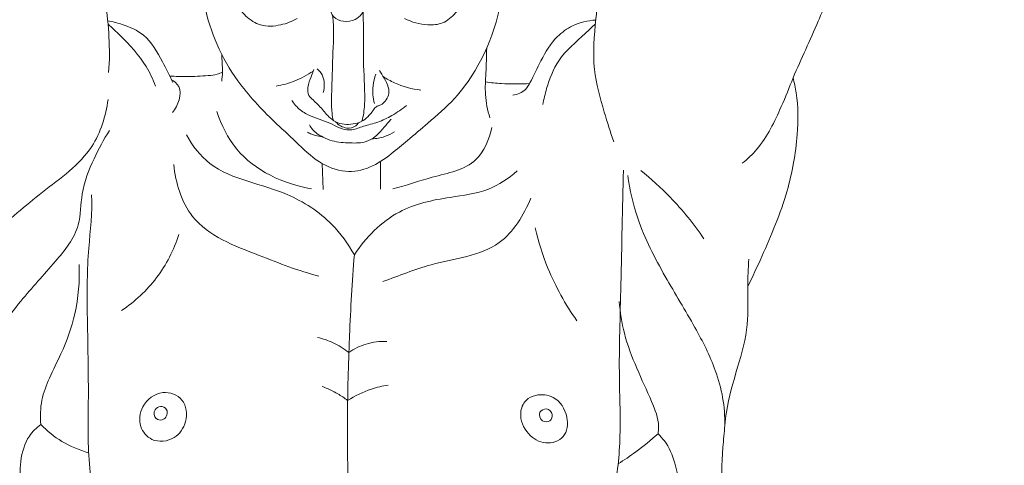
# Model space of a CAD drawing. Units: millimetres. Extents: x -3 to 1105, y -28 to 3255.
# Drawn here: x 623 to 806, y 2409 to 2492 of the extents above; entities that cross this region are included whole.
import ezdxf

# ---------------------------------------------------------------- set-up
doc = ezdxf.new("R2010")
doc.units = ezdxf.units.MM
doc.layers.get('0').update_dxf_attribs({"lineweight": 5})
doc.styles.add('Arial', font='arial.ttf')
doc.dimstyles.new('Dimension Style 01', dxfattribs={"dimtxt": 10, "dimasz": 7, "dimexe": 0.5, "dimexo": 0.5, "dimgap": 0.25, "dimtad": 1, "dimtoh": 1, "dimdec": 0, "dimzin": 1, "dimdsep": 46, "dimtxsty": 'Arial', "dimcen": 0.5, "dimazin": 0, "dimtfac": 1, "dimtdec": 4, "dimtix": 1, "dimtmove": 1, "dimatfit": 3, "dimfxl": 1, "dimtolj": 1, "dimtzin": 1, "dimarcsym": 0})

# ---------------------------------------------------------------- blocks, each defined once
blk = doc.blocks.new('*D2256')
at = {"color": 0, "lineweight": -2, "transparency": 16777216}
for p, q in [((640.46, 2593.22), (554.72, 2593.22)), ((555.22, 2586.22), (555.22, 1780.22)), ((684.31, 1773.22), (554.72, 1773.22))]:
    blk.add_line(p, q, dxfattribs=at)
at = {"color": 0, "transparency": 16777216}
for points in [[(554.05, 2586.22), (556.39, 2586.22), (555.22, 2593.22)], [(554.05, 1780.22), (556.39, 1780.22), (555.22, 1773.22)]]:
    blk.add_solid(points, dxfattribs=at)
at = {"layer": 'Defpoints', "color": 0, "transparency": 16777216}
for p in [(640.96, 2593.22), (555.22, 1773.22), (684.81, 1773.22)]:
    blk.add_point(p, dxfattribs=at)
at = {"color": 0, "transparency": 16777216, "insert": (549.86, 2183.22), "char_height": 10, "attachment_point": 5, "rotation": 90, "style": 'Arial'}
blk.add_mtext('\\A1;820', dxfattribs=at)
blk = doc.blocks.new('KR-051_820_190_f')
for p, q in [((-6.53, -128.2), (-6.34, -133.01)), ((4.27, -127.83), (4.25, -132.94))]:
    blk.add_line(p, q)
for points, knots in [([(-56.53, -29.3), (-57.37, -29.65), (-60.43, -31.14), (-63.1, -35.78), (-69.25, -40.25), (-76.17, -45.72), (-83.5, -53.17), (-90.28, -60.43), (-94.29, -68.09), (-96.68, -75.55), (-95.48, -82.9), (-92.5, -89.37), (-90.41, -95.54), (-86.23, -104.23), (-82.27, -113.77), (-78.15, -123.56), (-75, -130.58), (-70.8, -132.8), (-68.72, -133.47)], [0, 0, 0, 0, 3.459986, 12.81767, 19.490982, 32.50476, 46.623604, 59.573592, 70.337078, 79.641322, 89.028763, 97.997802, 107.008793, 113.972026, 134.939799, 146.457397, 155.128167, 163.511212, 163.511212, 163.511212, 163.511212]), ([(54.45, -29.29), (55.55, -29.71), (58.54, -31.16), (60.83, -35.43), (65.7, -39.47), (73.35, -45.05), (81.46, -53.21), (89.3, -62.07), (92.83, -70.03), (94.59, -77.78), (92.25, -85.53), (88.93, -93.49), (85, -102.64), (82.24, -108.81), (80.66, -112.29)], [0, 0, 0, 0, 4.507683, 12.327851, 17.771879, 28.665343, 48.638075, 61.813311, 73.66681, 81.747484, 91.644145, 103.835979, 115.0963, 129.771164, 129.771164, 129.771164, 129.771164]), ([(-50.25, -59.89), (-50.47, -61.2), (-51.19, -64.82), (-52.22, -70.52), (-54.95, -75.37), (-57.8, -77.53), (-59.18, -78.48), (-60.2, -78.64), (-60.48, -79.28), (-60.19, -80.12), (-57.75, -81.05), (-54.72, -83.29), (-51, -86.5), (-47.87, -91.43), (-46.26, -99.91), (-45.74, -106.98), (-46.08, -111.32)], [0, 0, 0, 0, 5.076688, 14.158407, 22.173958, 25.599126, 27.755838, 28.632936, 29.230521, 30.198406, 31.675818, 38.693909, 44.870591, 50.337144, 60.760449, 77.455983, 77.455983, 77.455983, 77.455983]), ([(58.09, -78.82), (58.13, -79.02), (58.16, -79.6), (57.19, -80.7), (54.37, -81.27), (51.22, -84.14), (47.32, -88.29), (44.84, -94.37), (44.07, -102.16), (43.3, -110.4), (45.46, -117.95), (46.82, -122.36), (47.48, -124.16)], [0, 0, 0, 0, 0.816908, 2.091824, 5.160851, 11.535431, 17.899316, 27.016154, 35.95319, 47.952569, 58.36071, 65.708559, 65.708559, 65.708559, 65.708559]), ([(28.06, -92.26), (27.67, -94.04), (26.75, -97.77), (25.2, -104.2), (22.32, -110.56), (18.08, -116.38), (13.48, -120.34), (9.52, -123.7), (6.08, -126.62), (2.46, -129.17), (-2.46, -130.07), (-7.46, -128.06), (-11.32, -124.18), (-16.6, -119.43), (-21.95, -113.7), (-26.27, -106.28), (-28.44, -99.22), (-29.06, -94.5), (-29.17, -92.32)], [0, 0, 0, 0, 6.966818, 14.77154, 25.306869, 33.523621, 42.165798, 48.506693, 53.475416, 59.483868, 65.279515, 71.829853, 79.194431, 86.186088, 99.123054, 109.045912, 118.855759, 127.228638, 127.228638, 127.228638, 127.228638]), ([(-11.19, -101.33), (-12.12, -101.87), (-14.31, -102.69), (-17.86, -102.95), (-20.81, -100.99), (-22.1, -99.24), (-22.57, -98.28)], [0, 0, 0, 0, 4.131417, 8.893567, 12.967017, 17.092005, 17.092005, 17.092005, 17.092005]), ([(19.57, -98.42), (19.18, -99.09), (18.09, -100.49), (15.99, -102.41), (12.43, -102.63), (10.05, -102.02), (8.73, -101.33)], [0, 0, 0, 0, 2.957345, 6.848675, 10.361389, 16.071565, 16.071565, 16.071565, 16.071565]), ([(-5.17, -99.27), (-5.05, -99.9), (-4.38, -101.81), (-0.45, -102.29), (1.19, -100.13), (1.41, -99.24)], [0, 0, 0, 0, 2.444815, 7.215784, 10.714093, 10.714093, 10.714093, 10.714093]), ([(1.06, -100.09), (1.06, -101.21), (1.18, -104.51), (0.98, -110.03), (1.54, -116), (1.11, -119.35), (0.83, -120.36)], [0, 0, 0, 0, 4.240274, 12.986323, 22.068965, 26.068693, 26.068693, 26.068693, 26.068693]), ([(-46.26, -101.77), (-45.34, -101.91), (-43.04, -102.52), (-38.84, -104.33), (-36.38, -108.87), (-34.77, -111.88), (-34.22, -113.21)], [0, 0, 0, 0, 3.549136, 9.170128, 16.89059, 22.41922, 22.41922, 22.41922, 22.41922]), ([(-4.45, -120.23), (-4.59, -119.76), (-4.9, -117.77), (-4.69, -113.25), (-4.6, -107.72), (-4.29, -103.39), (-4.61, -100.71)], [0, 0, 0, 0, 1.736718, 8.614294, 15.003222, 25.353571, 25.353571, 25.353571, 25.353571]), ([(44.13, -101.62), (42.66, -101.7), (40.03, -102.32), (36.35, -104.94), (34.02, -108.89), (32.48, -112.33), (31.03, -114.87), (29.63, -115.42), (28.78, -115.54)], [0, 0, 0, 0, 5.638025, 10.058891, 16.972749, 22.807353, 24.68594, 27.98957, 27.98957, 27.98957, 27.98957]), ([(-46.2, -102.39), (-45.43, -103.05), (-42.88, -105.45), (-39.53, -109.08), (-37.87, -112.6), (-37.38, -113.86)], [0, 0, 0, 0, 3.869941, 13.484004, 18.669779, 18.669779, 18.669779, 18.669779]), ([(44.06, -102.34), (43.43, -102.91), (41.14, -105.13), (37.1, -108.45), (35.19, -113.48), (34.51, -116.28), (34.34, -117.28)], [0, 0, 0, 0, 3.264143, 12.294544, 19.504319, 23.382592, 23.382592, 23.382592, 23.382592]), ([(23.95, -106.77), (23.88, -108.32), (23.84, -111.2), (23.51, -115.55), (24.1, -118.32), (24.52, -119.71)], [0, 0, 0, 0, 5.943773, 11.052574, 16.649095, 16.649095, 16.649095, 16.649095]), ([(-25.15, -107.95), (-25.11, -108.49), (-25.05, -109.59), (-24.97, -111.26), (-25.07, -112.4), (-25.15, -112.96)], [0, 0, 0, 0, 2.068132, 4.222746, 6.41322, 6.41322, 6.41322, 6.41322]), ([(-8.21, -111.06), (-9.27, -111.8), (-11.48, -113), (-13.9, -113.65), (-15.08, -113.84)], [0, 0, 0, 0, 4.971273, 9.53966, 9.53966, 9.53966, 9.53966]), ([(4.06, -110.93), (4.37, -111.41), (4.94, -112.43), (5.81, -113.88), (5.89, -115.5), (5.21, -116.61), (4.53, -117.27), (3.88, -117.48), (3.28, -117.77), (2.81, -118.5), (2.1, -119.39), (0.97, -120.44), (-1.2, -121.06), (-3.62, -120.92), (-5.56, -119.41), (-6.73, -117.82), (-8.02, -116.59), (-9.21, -115.57), (-9.3, -113.85), (-8.66, -112.31), (-8.27, -111.21), (-8.09, -110.77)], [0, 0, 0, 0, 2.205137, 4.502507, 6.396953, 8.059781, 9.351711, 9.940173, 10.668957, 11.822534, 13.169713, 15.089208, 17.586574, 21.674777, 23.750965, 26.815279, 29.21457, 30.65545, 32.591517, 35.2423, 37.072511, 37.072511, 37.072511, 37.072511]), ([(-7.47, -110.67), (-7.11, -110.98), (-6.04, -112.19), (-6.05, -114), (-6.36, -115.06)], [0, 0, 0, 0, 1.80193, 6.029376, 6.029376, 6.029376, 6.029376]), ([(-34.77, -111.98), (-33.7, -112.05), (-31.33, -112.14), (-28.4, -111.97), (-26.17, -111.77), (-25.32, -111.41), (-25.01, -111.25)], [0, 0, 0, 0, 4.102059, 9.093849, 11.271969, 12.608805, 12.608805, 12.608805, 12.608805]), ([(-34.48, -112.61), (-33.94, -112.95), (-32.03, -114.55), (-33.23, -117.44), (-34.23, -118.74)], [0, 0, 0, 0, 2.443657, 8.725767, 8.725767, 8.725767, 8.725767]), ([(3.13, -117.09), (2.86, -116.02), (2.71, -114.14), (3.15, -112.33), (3.4, -111.64)], [0, 0, 0, 0, 4.229402, 7.04902, 7.04902, 7.04902, 7.04902]), ([(4.74, -112.06), (5.41, -112.51), (7.6, -113.74), (10.08, -114.4), (11.76, -114.59)], [0, 0, 0, 0, 3.108758, 9.603536, 9.603536, 9.603536, 9.603536]), ([(80.66, -112.29), (80.02, -114.11), (78.07, -118.65), (75.39, -124.4), (72.23, -127.36), (71.27, -128.15)], [0, 0, 0, 0, 7.392267, 19.029737, 23.819695, 23.819695, 23.819695, 23.819695]), ([(80.66, -112.29), (80.9, -113.22), (81.65, -116.68), (81.6, -123.82), (79.77, -134.17), (75.85, -143.36), (73.18, -149.16), (72.27, -150.99)], [0, 0, 0, 0, 3.707068, 13.536143, 27.12712, 43.788238, 51.636432, 51.636432, 51.636432, 51.636432]), ([(-82.37, -113.5), (-82.51, -114.86), (-82.72, -118.64), (-81.52, -125.01), (-80.88, -132.23), (-78.76, -138.13), (-77.26, -142.42), (-75.38, -146.01), (-75.6, -151.13), (-74.96, -157.19), (-73.03, -163.14), (-71.1, -169), (-71.94, -175.06), (-72.08, -182.89), (-72.1, -193.1), (-69.91, -205.63), (-67.16, -216.41), (-63.6, -223.49), (-61.57, -229.05), (-60.01, -236.42), (-57.92, -243.69), (-56.05, -250.6), (-56.92, -257.28), (-58.34, -263.97), (-59.97, -270.24), (-60.63, -275.95), (-60.1, -282.9), (-57.46, -290.53), (-55.22, -299.23), (-48.86, -306.93), (-40.85, -310.66), (-34.61, -314.47), (-27.01, -318.54), (-16.75, -321.53), (-5.38, -325.33), (4.99, -323.54), (15.25, -320), (24.49, -316.19), (32.35, -311.56), (38.9, -308.15), (46.46, -304.35), (52.96, -296.96), (55.95, -287.84), (56.75, -281.26), (56.78, -278.49)], [0, 0, 0, 0, 5.236933, 14.418467, 24.751867, 32.945755, 38.304594, 42.237733, 48.219975, 57.461687, 65.596019, 72.179062, 80.819441, 88.569302, 102.348551, 119.826227, 137.262865, 144.725393, 150.152706, 159.923549, 173.539357, 179.311758, 187.087006, 198.935438, 205.685836, 211.892389, 220.897239, 232.138619, 242.803129, 255.08115, 268.822162, 276.345959, 283.151802, 301.773604, 317.437485, 328.081271, 341.32509, 359.217287, 366.214067, 376.301549, 387.609595, 398.338882, 413.043208, 423.673537, 423.673537, 423.673537, 423.673537]), ([(23.7, -113.09), (24.68, -113.22), (27.4, -113.48), (30.13, -113.49), (31.87, -113.39)], [0, 0, 0, 0, 3.789651, 10.457288, 10.457288, 10.457288, 10.457288]), ([(-46.18, -116.35), (-46.63, -119.38), (-48.8, -126.68), (-58.49, -133.25), (-64.48, -138.67), (-67.66, -141.11)], [0, 0, 0, 0, 11.728565, 27.695072, 43.064307, 43.064307, 43.064307, 43.064307]), ([(-12.16, -116.49), (-11.74, -117.15), (-10.7, -118.38), (-8.05, -119.8), (-5.27, -120.47), (-2.97, -121.91), (-0.86, -122.06), (1.26, -121.17), (3.84, -120.63), (6.52, -119.28), (8.25, -118.13), (9.1, -117.44)], [0, 0, 0, 0, 3.011079, 6.020598, 11.353029, 13.926835, 16.264379, 19.121566, 22.623129, 26.344869, 30.551052, 30.551052, 30.551052, 30.551052]), ([(-26.03, -118.57), (-25.23, -121.06), (-21.67, -128.31), (-13.69, -132), (-8.54, -132.87)], [0, 0, 0, 0, 10.047184, 30.049285, 30.049285, 30.049285, 30.049285]), ([(-8.9, -121.02), (-8.56, -121.63), (-7.8, -122.56), (-6.25, -123.39), (-4.23, -124.26), (-1.49, -124.39), (1.33, -124.43), (3.47, -123.2), (4.82, -121.58), (5.8, -120.49), (6.23, -119.96)], [0, 0, 0, 0, 2.691764, 4.418184, 6.71156, 11.059851, 14.829635, 17.264476, 20.248952, 22.871402, 22.871402, 22.871402, 22.871402]), ([(-45.91, -122.06), (-47, -123.73), (-49, -127.52), (-51.35, -133.35), (-51.13, -140.5), (-56.34, -146.92), (-63.03, -154.15), (-67.29, -160.21), (-69.52, -163.65)], [0, 0, 0, 0, 7.620265, 16.440655, 23.813443, 34.045211, 46.486714, 62.201069, 62.201069, 62.201069, 62.201069]), ([(0.16, -120.63), (0.03, -120.85), (-0.5, -121.48), (-2.25, -121.87), (-3.53, -121.05), (-4.06, -120.45)], [0, 0, 0, 0, 0.953521, 3.094538, 6.18262, 6.18262, 6.18262, 6.18262]), ([(6.57, -132.87), (9.02, -132.27), (14, -130.43), (22.28, -129.01), (24.42, -123.68), (24.87, -121.51)], [0, 0, 0, 0, 9.686055, 20.840422, 29.34331, 29.34331, 29.34331, 29.34331]), ([(-31.69, -122.88), (-30.59, -124.89), (-27.48, -128.92), (-20.33, -131.62), (-12.18, -133.78), (-5.09, -138.44), (-1.71, -143.08), (-0.58, -145.12)], [0, 0, 0, 0, 8.775743, 18.692933, 28.513265, 41.25679, 50.20943, 50.20943, 50.20943, 50.20943]), ([(-6.37, -123.3), (-7.09, -123.21), (-8.08, -122.95), (-9, -122.52), (-9.25, -122.38)], [0, 0, 0, 0, 2.784414, 3.875509, 3.875509, 3.875509, 3.875509]), ([(2.67, -123.62), (3.47, -123.59), (4.95, -123.33), (6.3, -122.69), (6.88, -122.34)], [0, 0, 0, 0, 3.059342, 5.666027, 5.666027, 5.666027, 5.666027]), ([(-34.03, -128.39), (-33.66, -131.77), (-31.14, -140.38), (-18.78, -144.9), (-10.93, -148.1), (-7.13, -149.06)], [0, 0, 0, 0, 13.045531, 31.314493, 46.320281, 46.320281, 46.320281, 46.320281]), ([(49.26, -129.44), (49.04, -136.46), (48.92, -149.26), (48.31, -165.4), (48.76, -175.81), (48.46, -182.79), (47.79, -187.81), (46.26, -193.34), (40.66, -193.21), (33.53, -193.77), (23.27, -192.61), (12.71, -193.38), (6.27, -194.23), (3.56, -194.69)], [0, 0, 0, 0, 26.949219, 49.138044, 61.143336, 68.137502, 75.01657, 81.937823, 85.841161, 94.614908, 110.362448, 124.699009, 135.241462, 135.241462, 135.241462, 135.241462]), ([(52.46, -129.47), (54.38, -131.01), (58.65, -134.9), (62.3, -139.4), (64.15, -142.12)], [0, 0, 0, 0, 9.460742, 22.081208, 22.081208, 22.081208, 22.081208]), ([(29.59, -129.57), (28, -130.95), (24.12, -133.58), (16.3, -134.46), (6.8, -136.47), (1.52, -141.91), (-0.58, -145.12)], [0, 0, 0, 0, 8.099415, 17.36026, 29.866724, 44.590111, 44.590111, 44.590111, 44.590111]), ([(50.06, -130.4), (50.45, -133.09), (51.92, -139.68), (56.74, -148.92), (62.26, -157.9), (66.85, -166.82), (68.42, -174.64), (67.37, -182.47), (67.57, -190.13), (66.73, -200.01), (64.67, -210.59), (60.74, -221.83), (57.94, -229.61), (56.35, -233.64)], [0, 0, 0, 0, 10.426813, 25.680921, 39.671699, 50.91305, 64.097101, 69.313064, 81.164302, 93.391409, 107.28126, 122.400291, 138.999065, 138.999065, 138.999065, 138.999065]), ([(-8.44, -194.99), (-10.18, -194.69), (-16.49, -193.69), (-27.2, -193.08), (-37.53, -192.55), (-45.35, -193.78), (-48.85, -189.79), (-50.07, -182.2), (-49.7, -171.22), (-50.07, -157.21), (-50.11, -144.64), (-49, -137.31), (-49.26, -133.99)], [0, 0, 0, 0, 6.785338, 24.51108, 40.632321, 47.932441, 52.004657, 59.335864, 75.0496, 96.04173, 111.758306, 124.504827, 124.504827, 124.504827, 124.504827]), ([(4.7, -150.06), (7.68, -149), (14.57, -146.08), (26.38, -145.06), (30.82, -137.73), (32.09, -134.62)], [0, 0, 0, 0, 12.135401, 29.053455, 41.954378, 41.954378, 41.954378, 41.954378]), ([(32.91, -140.12), (33.49, -142.67), (35.4, -148.71), (38.49, -154.29), (40.63, -157.31)], [0, 0, 0, 0, 10.02088, 24.20238, 24.20238, 24.20238, 24.20238]), ([(-33.09, -141.37), (-34.02, -144.21), (-36.75, -149.64), (-41.22, -153.77), (-43.68, -155.44)], [0, 0, 0, 0, 11.465099, 22.841406, 22.841406, 22.841406, 22.841406]), ([(-0.58, -145.12), (-0.97, -150.09), (-1.88, -164.99), (-1.97, -179.93), (-1.68, -189.86)], [0, 0, 0, 0, 19.141488, 57.242969, 57.242969, 57.242969, 57.242969]), ([(-51.56, -146.91), (-51.43, -149.96), (-51.87, -155.7), (-54.42, -162.64), (-57.04, -167.71), (-58.69, -172.05), (-58.78, -175.06), (-58.64, -176.56)], [0, 0, 0, 0, 11.721234, 21.756488, 28.115737, 33.654769, 39.414334, 39.414334, 39.414334, 39.414334]), ([(72.48, -145.91), (72.39, -147.6), (72.14, -151.62), (72.58, -158.41), (70.37, -166.09), (68.53, -172.22), (68.09, -175.88), (68.01, -176.69)], [0, 0, 0, 0, 6.501456, 15.440434, 25.851968, 36.83935, 39.972515, 39.972515, 39.972515, 39.972515]), ([(48.49, -153.77), (48.64, -155.75), (49.27, -160), (51.67, -166.12), (54.23, -171.64), (55.93, -175.78), (55.73, -177.86), (55.66, -178.3)], [0, 0, 0, 0, 7.599323, 16.404795, 25.004997, 31.226156, 32.940296, 32.940296, 32.940296, 32.940296]), ([(-1.61, -163.2), (-2.5, -162.49), (-4.35, -161.34), (-6.4, -160.63), (-7.38, -160.4)], [0, 0, 0, 0, 4.381673, 8.258985, 8.258985, 8.258985, 8.258985]), ([(-1.61, -163.2), (-0.63, -162.53), (1.63, -161.4), (4.15, -161.1), (5.44, -161.14)], [0, 0, 0, 0, 4.541724, 9.51853, 9.51853, 9.51853, 9.51853]), ([(-1.82, -172.08), (-2.41, -171.64), (-3.9, -170.64), (-5.52, -169.86), (-6.51, -169.49)], [0, 0, 0, 0, 2.811969, 6.871352, 6.871352, 6.871352, 6.871352]), ([(-1.82, -172.08), (-0.45, -171.21), (2.01, -170.03), (4.64, -169.4), (5.69, -169.24)], [0, 0, 0, 0, 6.233837, 10.327425, 10.327425, 10.327425, 10.327425]), ([(-32.51, -172.01), (-33.31, -171.03), (-36.43, -169.86), (-40.1, -172.75), (-40.67, -176.86), (-38.05, -180.03), (-33.72, -179.53), (-31.36, -176.03), (-31.66, -173.06), (-32.51, -172.01)], [0, 0, 0, 0, 4.823921, 10.647156, 15.328711, 19.348695, 24.611992, 29.284361, 34.431423, 34.431423, 34.431423, 34.431423]), ([(31.22, -172.08), (30.63, -172.67), (29.75, -174.94), (31.27, -178.39), (34.67, -180.5), (38.75, -179.17), (39.19, -174.77), (36.89, -171.21), (33.37, -170.82), (31.69, -171.6), (31.22, -172.08)], [0, 0, 0, 0, 3.222126, 8.471119, 13.090318, 17.507463, 22.154479, 27.811186, 31.988396, 34.561926, 34.561926, 34.561926, 34.561926]), ([(-37.28, -175.45), (-36.9, -175.78), (-35.47, -175.84), (-34.91, -173.74), (-36.47, -172.97), (-37.82, -173.77), (-37.7, -175.08), (-37.28, -175.45)], [0, 0, 0, 0, 1.8635, 4.141887, 5.769531, 7.249726, 9.380332, 9.380332, 9.380332, 9.380332]), ([(33.8, -174.26), (33.54, -174.76), (33.96, -176.13), (35.82, -176.14), (36.32, -174.52), (35.09, -173.34), (34.01, -173.86), (33.8, -174.26)], [0, 0, 0, 0, 2.115429, 3.89239, 5.497888, 7.353687, 9.056575, 9.056575, 9.056575, 9.056575]), ([(-58.64, -176.56), (-59.45, -177.14), (-61.42, -179.03), (-62.58, -183.37), (-62.53, -186.71), (-62.21, -188.34)], [0, 0, 0, 0, 3.829336, 10.171109, 16.519653, 16.519653, 16.519653, 16.519653]), ([(-58.64, -176.56), (-57.48, -177.75), (-54.75, -179.94), (-51.52, -181.29), (-49.79, -181.76)], [0, 0, 0, 0, 6.38285, 13.244037, 13.244037, 13.244037, 13.244037]), ([(48.27, -183.84), (49.38, -183.13), (51.92, -181.38), (54.33, -179.46), (55.66, -178.3)], [0, 0, 0, 0, 5.049587, 11.814044, 11.814044, 11.814044, 11.814044]), ([(55.66, -178.3), (56.08, -178.69), (57.54, -180.22), (58.83, -183.51), (59.68, -187.35), (59.3, -189.74), (59.03, -190.71)], [0, 0, 0, 0, 2.203256, 8.029148, 13.246291, 17.123494, 17.123494, 17.123494, 17.123494])]:
    blk.add_open_spline(points, degree=3, knots=knots)

msp = doc.modelspace()

# ---------------------------------------------------------------- linework, layer by layer
msp.add_open_spline([(0, 0), (550, 0), (1100, 0), (1100, 1600), (1100, 3200), (550, 3200), (0, 3200), (0, 1600), (0, 0)], degree=2, knots=[0, 0, 0, 1092.102933, 1092.102933, 1974.886137, 1974.886137, 3066.98907, 3066.98907, 3949.772275, 3949.772275, 3949.772275])

# ---------------------------------------------------------------- block references
msp.add_blockref('KR-051_820_190_f', (685.95, 2593.22))

# ---------------------------------------------------------------- dimensions: what is measured, and where the dimension line sits
dim = msp.add_linear_dim(base=(555.22, 1773.22), p1=(640.96, 2593.22), p2=(684.81, 1773.22), angle=90, dimstyle='Dimension Style 01')
dim.commit()
dim.dimension.update_dxf_attribs({"geometry": '*D2256', "text_midpoint": (549.86, 2183.22)})

doc.saveas('drawing.dxf')
